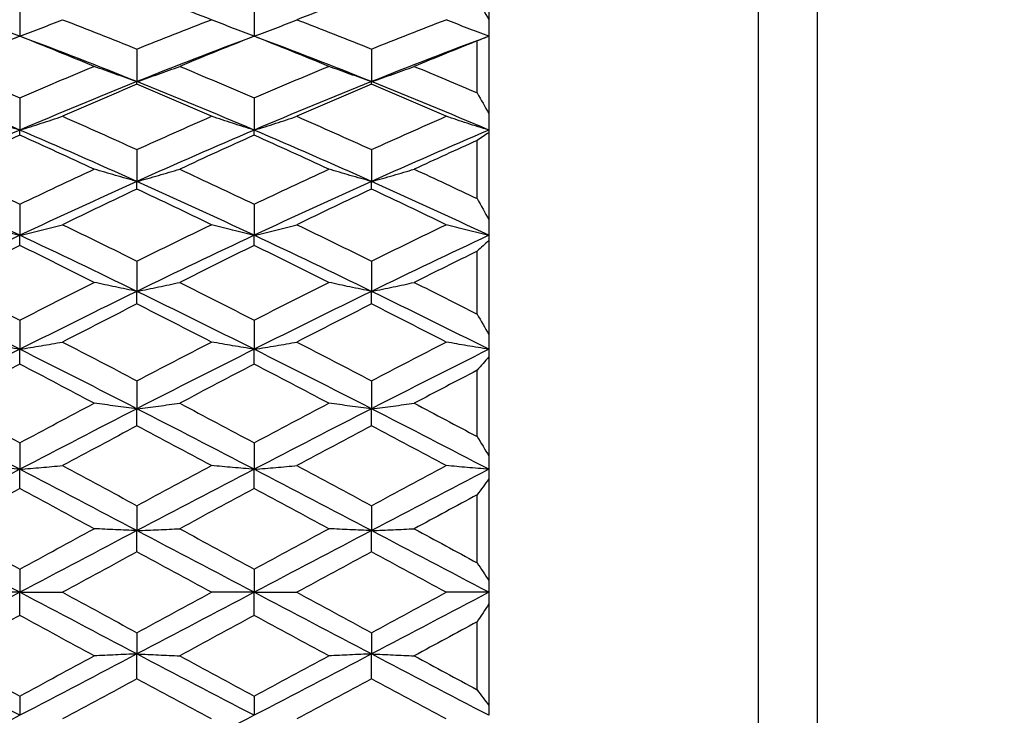
# Model space of a CAD drawing. Units: millimetres. Extents: x 30 to 1084, y 30 to 758.
# Drawn here: x 870 to 878, y 318 to 324 of the extents above; entities that cross this region are included whole.
import ezdxf

# ---------------------------------------------------------------- set-up
doc = ezdxf.new("R2010")
doc.units = ezdxf.units.MM
doc.header["$LTSCALE"] = 3.75
for name, color, linetype, lineweight, true_color in [('Dimension (ISO)', 7, 'Continuous', 18, 0x00003f), ('Visible (ISO)', 7, 'Continuous', 25, 0x00003f), ('Visible Narrow (ISO)', 7, 'Continuous', 25, 0x00003f)]:
    doc.layers.add(name, color=color, linetype=linetype, lineweight=lineweight, true_color=true_color)
doc.styles.add('Samuel Heath (ISO)', font='tahoma.ttf')
doc.dimstyles.new('Samuel Heath (ISO)', dxfattribs={"dimscale": 3.75, "dimtxt": 3, "dimasz": 2.5, "dimexe": 1, "dimexo": 1.5, "dimgap": 0.762, "dimtad": 0, "dimtih": 1, "dimtoh": 1, "dimrnd": 1e-08, "dimzin": 0, "dimdsep": 46, "dimtxsty": 'Samuel Heath (ISO)', "dimcen": 0.09, "dimdle": 10, "dimclrd": 256, "dimclre": 256, "dimclrt": 256, "dimazin": 0, "dimtfac": 1, "dimtmove": 0, "dimatfit": 3, "dimfxl": 0, "dimtolj": 1, "dimtzin": 0, "dimlwd": 15, "dimlwe": 15, "dimarcsym": 0})

# ---------------------------------------------------------------- blocks, each defined once
blk = doc.blocks.new('*D16')
at = {"layer": 'Defpoints', "color": 0, "transparency": 16777216}
for p in [(812.6303, 401.5373), (812.6303, 284.7979), (868.6303, 284.7979)]:
    blk.add_point(p, dxfattribs=at)
at = {"layer": 'Dimension (ISO)', "color": 176, "lineweight": 15, "true_color": 0x000080, "transparency": 16777216}
for p, q in [((812.6303, 290.4229), (812.6303, 405.2873)), ((868.6303, 290.4229), (868.6303, 405.2873)), ((822.0053, 401.5373), (859.2553, 401.5373)), ((868.6303, 401.5373), (878.0053, 401.5373))]:
    blk.add_line(p, q, dxfattribs=at)
at = {"layer": 'Dimension (ISO)', "color": 176, "true_color": 0x000080, "transparency": 16777216}
for points in [[(822.0053, 403.0998), (822.0053, 399.9748), (812.6303, 401.5373)], [(859.2553, 403.0998), (859.2553, 399.9748), (868.6303, 401.5373)]]:
    blk.add_solid(points, dxfattribs=at)
at = {"layer": 'Dimension (ISO)', "color": 176, "lineweight": 18, "true_color": 0x000080, "transparency": 16777216, "insert": (942.156, 409.604), "char_height": 11.25, "attachment_point": 2, "style": 'Samuel Heath (ISO)'}
blk.add_mtext('\\A1; \\fTahoma|b0|i0;\\H11.2500;MIN/MAX Ø31.00\\P\\fTahoma|b0|i0;\\H11.2500;TO Ø40.00', dxfattribs=at)
blk = doc.blocks.new('*D17')
at = {"layer": 'Defpoints', "color": 0, "transparency": 16777216}
for p in [(768.3303, 445.1126), (712.9303, 284.7979), (768.3303, 284.7979)]:
    blk.add_point(p, dxfattribs=at)
at = {"layer": 'Dimension (ISO)', "color": 176, "lineweight": 15, "true_color": 0x000080, "transparency": 16777216}
for p, q in [((712.9303, 290.4229), (712.9303, 448.8626)), ((768.3303, 290.4229), (768.3303, 448.8626)), ((722.3053, 445.1126), (758.9553, 445.1126)), ((768.3303, 445.1126), (778.7199, 445.1126))]:
    blk.add_line(p, q, dxfattribs=at)
at = {"layer": 'Dimension (ISO)', "color": 176, "true_color": 0x000080, "transparency": 16777216}
for points in [[(722.3053, 446.6751), (722.3053, 443.5501), (712.9303, 445.1126)], [(758.9553, 446.6751), (758.9553, 443.5501), (768.3303, 445.1126)]]:
    blk.add_solid(points, dxfattribs=at)
at = {"layer": 'Dimension (ISO)', "color": 176, "lineweight": 18, "true_color": 0x000080, "transparency": 16777216, "insert": (860.3841, 453.1321), "char_height": 11.25, "attachment_point": 2, "style": 'Samuel Heath (ISO)'}
blk.add_mtext('\\A1; \\fTahoma|b0|i0;\\H11.2500;DRILL HOLE MIN/MAX\\P\\fTahoma|b0|i0;\\H11.2500;Ø34.00 TO Ø46.00', dxfattribs=at)

msp = doc.modelspace()

# ---------------------------------------------------------------- linework, layer by layer
at = {"layer": 'Visible (ISO)'}
for p, q in [((876.7464, 325.6479), (876.7464, 313.3479)), ((873.9464, 324.9403), (873.9464, 324.3759)), ((869.9464, 324.5144), (869.9464, 324.2355)), ((871.9464, 324.5144), (871.9464, 324.2355)), ((873.9464, 324.3759), (873.9464, 324.2355)), ((873.8464, 323.7543), (873.8464, 324.196)), ((873.9464, 324.2355), (873.9464, 323.5747)), ((870.9464, 324.1272), (870.9464, 323.8492)), ((872.9464, 324.1272), (872.9464, 323.8492)), ((870.9464, 323.8273), (870.9464, 323.8492)), ((872.9464, 323.8273), (872.9464, 323.8492)), ((869.9464, 323.7115), (869.9464, 323.4361)), ((871.9464, 323.7115), (871.9464, 323.4361)), ((873.9464, 323.5747), (873.9464, 323.4361)), ((869.9464, 323.3924), (869.9464, 323.4361)), ((871.9464, 323.3924), (871.9464, 323.4361)), ((873.9464, 323.4361), (873.9464, 323.4141)), ((873.8464, 322.8523), (873.8464, 323.3476)), ((873.9464, 323.4141), (873.9464, 322.6732)), ((870.9464, 323.2698), (870.9464, 322.9986)), ((872.9464, 323.2698), (872.9464, 322.9986)), ((870.9464, 322.9335), (870.9464, 322.9986)), ((872.9464, 322.9335), (872.9464, 322.9986)), ((869.9464, 322.8048), (869.9464, 322.5396)), ((871.9464, 322.8048), (871.9464, 322.5396)), ((873.9464, 322.6732), (873.9464, 322.5396)), ((869.9464, 322.4535), (869.9464, 322.5396)), ((871.9464, 322.4535), (871.9464, 322.5396)), ((873.9464, 322.5396), (873.9464, 322.4962)), ((873.9464, 322.4962), (873.9464, 321.6934)), ((873.8464, 321.8677), (873.8464, 322.4044)), ((870.9464, 322.3195), (870.9464, 322.0619)), ((872.9464, 322.3195), (872.9464, 322.0619)), ((870.9464, 321.9552), (870.9464, 322.0619)), ((872.9464, 321.9552), (872.9464, 322.0619)), ((869.9464, 321.8168), (869.9464, 321.5683)), ((871.9464, 321.8168), (871.9464, 321.5683)), ((873.9464, 321.6934), (873.9464, 321.5683)), ((869.9464, 321.4417), (869.9464, 321.5683)), ((871.9464, 321.4417), (871.9464, 321.5683)), ((873.9464, 321.5683), (873.9464, 321.5046)), ((873.9464, 321.5046), (873.9464, 320.6596)), ((873.8464, 320.8248), (873.8464, 321.3896)), ((870.9464, 321.2997), (870.9464, 321.062)), ((872.9464, 321.2997), (872.9464, 321.062)), ((870.9464, 320.9163), (870.9464, 321.062)), ((872.9464, 320.9163), (872.9464, 321.062)), ((869.9464, 320.7716), (869.9464, 320.546)), ((871.9464, 320.7716), (871.9464, 320.546)), ((873.9464, 320.6596), (873.9464, 320.546)), ((869.9464, 320.3821), (869.9464, 320.546)), ((871.9464, 320.3821), (871.9464, 320.546)), ((873.9464, 320.546), (873.9464, 320.4635)), ((873.9464, 320.4635), (873.9464, 319.5972)), ((873.8464, 319.7492), (873.8464, 320.3283)), ((870.9464, 320.2356), (870.9464, 320.0236)), ((872.9464, 320.2356), (872.9464, 320.0236)), ((870.9464, 319.8425), (870.9464, 320.0236)), ((872.9464, 319.8425), (872.9464, 320.0236)), ((869.9464, 319.6951), (869.9464, 319.4979)), ((871.9464, 319.6951), (871.9464, 319.4979)), ((873.9464, 319.5972), (873.9464, 319.4979)), ((869.9464, 319.4979), (869.5825, 319.4979)), ((869.9464, 319.4979), (870.3104, 319.4979)), ((869.9464, 319.3007), (869.9464, 319.4979)), ((871.9464, 319.4979), (871.5825, 319.4979)), ((871.9464, 319.4979), (872.3104, 319.4979)), ((871.9464, 319.3007), (871.9464, 319.4979)), ((873.9464, 319.4979), (873.5825, 319.4979)), ((873.9464, 319.4979), (873.9464, 319.3986)), ((873.9464, 319.3986), (873.9464, 318.5323)), ((873.8464, 318.6675), (873.8464, 319.2465)), ((870.9464, 319.1533), (870.9464, 318.9722)), ((872.9464, 319.1533), (872.9464, 318.9722)), ((870.9464, 318.7602), (870.9464, 318.9722)), ((872.9464, 318.7602), (872.9464, 318.9722)), ((869.9464, 318.6137), (869.9464, 318.4498)), ((871.9464, 318.6137), (871.9464, 318.4498)), ((873.9464, 318.5323), (873.9464, 318.4498))]:
    msp.add_line(p, q, dxfattribs=at)
for points in [[(871.5825, 324.3769), (871.3705, 324.4582), (871.1585, 324.5374), (870.9464, 324.6145)], [(872.9464, 324.6145), (872.7344, 324.5374), (872.5224, 324.4582), (872.3104, 324.3769)], [(873.8464, 324.5514), (873.8799, 324.4931), (873.9132, 324.4346), (873.9464, 324.3759)], [(870.3104, 324.3769), (870.5224, 324.2957), (870.7344, 324.2124), (870.9464, 324.1272)], [(870.9464, 324.1272), (871.1585, 324.2124), (871.3705, 324.2957), (871.5825, 324.3769)], [(872.3104, 324.3769), (872.5224, 324.2957), (872.7344, 324.2124), (872.9464, 324.1272)], [(872.9464, 324.1272), (873.1585, 324.2124), (873.3705, 324.2957), (873.5825, 324.3769)], [(869.9464, 324.2355), (869.6131, 324.1115), (869.2798, 323.9826), (868.9464, 323.8492)], [(869.9464, 324.2355), (869.7344, 324.152), (869.5224, 324.0665), (869.3104, 323.9791)], [(870.9464, 323.8492), (870.6131, 323.9826), (870.2798, 324.1115), (869.9464, 324.2355)], [(870.5825, 323.9791), (870.3705, 324.0665), (870.1585, 324.152), (869.9464, 324.2355)], [(871.9464, 324.2355), (871.6131, 324.1115), (871.2798, 323.9826), (870.9464, 323.8492)], [(871.9464, 324.2355), (871.7344, 324.152), (871.5224, 324.0665), (871.3104, 323.9791)], [(872.9464, 323.8492), (872.6131, 323.9826), (872.2798, 324.1115), (871.9464, 324.2355)], [(872.5825, 323.9791), (872.3705, 324.0665), (872.1585, 324.152), (871.9464, 324.2355)], [(873.9464, 324.2355), (873.6131, 324.1115), (873.2798, 323.9826), (872.9464, 323.8492)], [(873.8464, 324.196), (873.6677, 324.125), (873.489, 324.0527), (873.3104, 323.9791)], [(873.9464, 324.2355), (873.9132, 324.2228), (873.8799, 324.2096), (873.8464, 324.196)], [(869.3104, 323.9791), (869.5224, 323.8917), (869.7344, 323.8025), (869.9464, 323.7115)], [(869.9464, 323.7115), (870.1585, 323.8025), (870.3705, 323.8917), (870.5825, 323.9791)], [(871.3104, 323.9791), (871.5224, 323.8917), (871.7344, 323.8025), (871.9464, 323.7115)], [(871.9464, 323.7115), (872.1585, 323.8025), (872.3705, 323.8917), (872.5825, 323.9791)], [(873.3104, 323.9791), (873.489, 323.9054), (873.6677, 323.8305), (873.8464, 323.7543)], [(869.9464, 323.4361), (869.6131, 323.578), (869.2798, 323.7158), (868.9464, 323.8492)], [(870.9464, 323.8492), (870.6131, 323.7158), (870.2798, 323.578), (869.9464, 323.4361)], [(870.9464, 323.8273), (870.7344, 323.7378), (870.5224, 323.6466), (870.3104, 323.5536)], [(871.9464, 323.4361), (871.6131, 323.578), (871.2798, 323.7158), (870.9464, 323.8492)], [(871.5825, 323.5536), (871.3705, 323.6466), (871.1585, 323.7378), (870.9464, 323.8273)], [(872.9464, 323.8492), (872.6131, 323.7158), (872.2798, 323.578), (871.9464, 323.4361)], [(872.9464, 323.8273), (872.7344, 323.7378), (872.5224, 323.6466), (872.3104, 323.5536)], [(873.9464, 323.4361), (873.6131, 323.578), (873.2798, 323.7158), (872.9464, 323.8492)], [(873.5825, 323.5536), (873.3705, 323.6466), (873.1585, 323.7378), (872.9464, 323.8273)], [(873.8464, 323.7543), (873.8799, 323.6945), (873.9132, 323.6347), (873.9464, 323.5747)], [(870.3104, 323.5536), (870.5224, 323.4606), (870.7344, 323.366), (870.9464, 323.2698)], [(870.9464, 323.2698), (871.1585, 323.366), (871.3705, 323.4606), (871.5825, 323.5536)], [(872.3104, 323.5536), (872.5224, 323.4606), (872.7344, 323.366), (872.9464, 323.2698)], [(872.9464, 323.2698), (873.1585, 323.366), (873.3705, 323.4606), (873.5825, 323.5536)], [(869.9464, 323.4361), (869.6131, 323.2941), (869.2798, 323.1482), (868.9464, 322.9986)], [(870.9464, 322.9986), (870.6131, 323.1482), (870.2798, 323.2941), (869.9464, 323.4361)], [(871.9464, 323.4361), (871.6131, 323.2941), (871.2798, 323.1482), (870.9464, 322.9986)], [(872.9464, 322.9986), (872.6131, 323.1482), (872.2798, 323.2941), (871.9464, 323.4361)], [(873.9464, 323.4361), (873.6131, 323.2941), (873.2798, 323.1482), (872.9464, 322.9986)], [(869.9464, 323.3924), (869.7344, 323.2976), (869.5224, 323.2011), (869.3104, 323.1031)], [(870.5825, 323.1031), (870.3705, 323.2011), (870.1585, 323.2976), (869.9464, 323.3924)], [(871.9464, 323.3924), (871.7344, 323.2976), (871.5224, 323.2011), (871.3104, 323.1031)], [(872.5825, 323.1031), (872.3705, 323.2011), (872.1585, 323.2976), (871.9464, 323.3924)], [(873.8464, 323.3476), (873.6677, 323.2672), (873.489, 323.1857), (873.3104, 323.1031)], [(873.9464, 323.4141), (873.9132, 323.3923), (873.8799, 323.3702), (873.8464, 323.3476)], [(869.3104, 323.1031), (869.5224, 323.0052), (869.7344, 322.9057), (869.9464, 322.8048)], [(869.9464, 322.8048), (870.1585, 322.9057), (870.3705, 323.0052), (870.5825, 323.1031)], [(871.3104, 323.1031), (871.5224, 323.0052), (871.7344, 322.9057), (871.9464, 322.8048)], [(871.9464, 322.8048), (872.1585, 322.9057), (872.3705, 323.0052), (872.5825, 323.1031)], [(873.3104, 323.1031), (873.489, 323.0206), (873.6677, 322.9369), (873.8464, 322.8523)], [(869.9464, 322.5396), (869.6131, 322.6959), (869.2798, 322.8491), (868.9464, 322.9986)], [(870.9464, 322.9986), (870.6131, 322.8491), (870.2798, 322.6959), (869.9464, 322.5396)], [(870.9464, 322.9335), (870.7344, 322.8339), (870.5224, 322.7328), (870.3104, 322.6304)], [(871.9464, 322.5396), (871.6131, 322.6959), (871.2798, 322.8491), (870.9464, 322.9986)], [(871.5825, 322.6304), (871.3705, 322.7328), (871.1585, 322.8339), (870.9464, 322.9335)], [(872.9464, 322.9986), (872.6131, 322.8491), (872.2798, 322.6959), (871.9464, 322.5396)], [(872.9464, 322.9335), (872.7344, 322.8339), (872.5224, 322.7328), (872.3104, 322.6304)], [(873.9464, 322.5396), (873.6131, 322.6959), (873.2798, 322.8491), (872.9464, 322.9986)], [(873.5825, 322.6304), (873.3705, 322.7328), (873.1585, 322.8339), (872.9464, 322.9335)], [(873.8464, 322.8523), (873.8799, 322.7926), (873.9132, 322.7329), (873.9464, 322.6732)], [(870.3104, 322.6304), (870.5224, 322.528), (870.7344, 322.4244), (870.9464, 322.3195)], [(870.9464, 322.3195), (871.1585, 322.4244), (871.3705, 322.528), (871.5825, 322.6304)], [(872.3104, 322.6304), (872.5224, 322.528), (872.7344, 322.4244), (872.9464, 322.3195)], [(872.9464, 322.3195), (873.1585, 322.4244), (873.3705, 322.528), (873.5825, 322.6304)], [(869.9464, 322.5396), (869.6131, 322.3833), (869.2798, 322.2239), (868.9464, 322.0619)], [(870.9464, 322.0619), (870.6131, 322.2239), (870.2798, 322.3833), (869.9464, 322.5396)], [(871.9464, 322.5396), (871.6131, 322.3833), (871.2798, 322.2239), (870.9464, 322.0619)], [(872.9464, 322.0619), (872.6131, 322.2239), (872.2798, 322.3833), (871.9464, 322.5396)], [(873.9464, 322.5396), (873.6131, 322.3833), (873.2798, 322.2239), (872.9464, 322.0619)], [(869.9464, 322.4535), (869.7344, 322.3496), (869.5224, 322.2446), (869.3104, 322.1384)], [(870.5825, 322.1384), (870.3705, 322.2446), (870.1585, 322.3496), (869.9464, 322.4535)], [(871.9464, 322.4535), (871.7344, 322.3496), (871.5224, 322.2446), (871.3104, 322.1384)], [(872.5825, 322.1384), (872.3705, 322.2446), (872.1585, 322.3496), (871.9464, 322.4535)], [(873.9464, 322.4962), (873.9132, 322.466), (873.8799, 322.4354), (873.8464, 322.4044)], [(873.8464, 322.4044), (873.6677, 322.3166), (873.489, 322.2279), (873.3104, 322.1384)], [(869.3104, 322.1384), (869.5224, 322.0322), (869.7344, 321.925), (869.9464, 321.8168)], [(869.9464, 321.8168), (870.1585, 321.925), (870.3705, 322.0322), (870.5825, 322.1384)], [(871.3104, 322.1384), (871.5224, 322.0322), (871.7344, 321.925), (871.9464, 321.8168)], [(871.9464, 321.8168), (872.1585, 321.925), (872.3705, 322.0322), (872.5825, 322.1384)], [(873.3104, 322.1384), (873.489, 322.0489), (873.6677, 321.9587), (873.8464, 321.8677)], [(869.9464, 321.5683), (869.6131, 321.7351), (869.2798, 321.8998), (868.9464, 322.0619)], [(870.9464, 322.0619), (870.6131, 321.8998), (870.2798, 321.7351), (869.9464, 321.5683)], [(871.9464, 321.5683), (871.6131, 321.7351), (871.2798, 321.8998), (870.9464, 322.0619)], [(872.9464, 322.0619), (872.6131, 321.8998), (872.2798, 321.7351), (871.9464, 321.5683)], [(873.9464, 321.5683), (873.6131, 321.7351), (873.2798, 321.8998), (872.9464, 322.0619)], [(870.9464, 321.9552), (870.7344, 321.8478), (870.5224, 321.7394), (870.3104, 321.6301)], [(871.5825, 321.6301), (871.3705, 321.7394), (871.1585, 321.8478), (870.9464, 321.9552)], [(872.9464, 321.9552), (872.7344, 321.8478), (872.5224, 321.7394), (872.3104, 321.6301)], [(873.5825, 321.6301), (873.3705, 321.7394), (873.1585, 321.8478), (872.9464, 321.9552)], [(873.8464, 321.8677), (873.8799, 321.8096), (873.9132, 321.7515), (873.9464, 321.6934)], [(870.3104, 321.6301), (870.5224, 321.5208), (870.7344, 321.4107), (870.9464, 321.2997)], [(870.9464, 321.2997), (871.1585, 321.4107), (871.3705, 321.5208), (871.5825, 321.6301)], [(872.3104, 321.6301), (872.5224, 321.5208), (872.7344, 321.4107), (872.9464, 321.2997)], [(872.9464, 321.2997), (873.1585, 321.4107), (873.3705, 321.5208), (873.5825, 321.6301)], [(869.9464, 321.5683), (869.6131, 321.4015), (869.2798, 321.2325), (868.9464, 321.062)], [(870.9464, 321.062), (870.6131, 321.2325), (870.2798, 321.4015), (869.9464, 321.5683)], [(871.9464, 321.5683), (871.6131, 321.4015), (871.2798, 321.2325), (870.9464, 321.062)], [(872.9464, 321.062), (872.6131, 321.2325), (872.2798, 321.4015), (871.9464, 321.5683)], [(873.9464, 321.5683), (873.6131, 321.4015), (873.2798, 321.2325), (872.9464, 321.062)], [(873.9464, 321.5046), (873.9132, 321.4666), (873.8799, 321.4283), (873.8464, 321.3896)], [(869.9464, 321.4417), (869.7344, 321.3315), (869.5224, 321.2204), (869.3104, 321.1087)], [(870.5825, 321.1087), (870.3705, 321.2204), (870.1585, 321.3315), (869.9464, 321.4417)], [(871.9464, 321.4417), (871.7344, 321.3315), (871.5224, 321.2204), (871.3104, 321.1087)], [(872.5825, 321.1087), (872.3705, 321.2204), (872.1585, 321.3315), (871.9464, 321.4417)], [(873.8464, 321.3896), (873.6677, 321.2965), (873.489, 321.2028), (873.3104, 321.1087)], [(869.3104, 321.1087), (869.5224, 320.9969), (869.7344, 320.8845), (869.9464, 320.7716)], [(869.9464, 320.7716), (870.1585, 320.8845), (870.3705, 320.9969), (870.5825, 321.1087)], [(871.3104, 321.1087), (871.5224, 320.9969), (871.7344, 320.8845), (871.9464, 320.7716)], [(871.9464, 320.7716), (872.1585, 320.8845), (872.3705, 320.9969), (872.5825, 321.1087)], [(873.3104, 321.1087), (873.489, 321.0145), (873.6677, 320.9199), (873.8464, 320.8248)], [(869.9464, 320.546), (869.6131, 320.7192), (869.2798, 320.8914), (868.9464, 321.062)], [(870.9464, 321.062), (870.6131, 320.8914), (870.2798, 320.7192), (869.9464, 320.546)], [(871.9464, 320.546), (871.6131, 320.7192), (871.2798, 320.8914), (870.9464, 321.062)], [(872.9464, 321.062), (872.6131, 320.8914), (872.2798, 320.7192), (871.9464, 320.546)], [(873.9464, 320.546), (873.6131, 320.7192), (873.2798, 320.8914), (872.9464, 321.062)], [(870.9464, 320.9163), (870.7344, 320.8038), (870.5224, 320.6908), (870.3104, 320.5773)], [(871.5825, 320.5773), (871.3705, 320.6908), (871.1585, 320.8038), (870.9464, 320.9163)], [(872.9464, 320.9163), (872.7344, 320.8038), (872.5224, 320.6908), (872.3104, 320.5773)], [(873.5825, 320.5773), (873.3705, 320.6908), (873.1585, 320.8038), (872.9464, 320.9163)], [(873.8464, 320.8248), (873.8799, 320.7696), (873.9132, 320.7145), (873.9464, 320.6596)], [(870.3104, 320.5773), (870.5224, 320.4638), (870.7344, 320.3499), (870.9464, 320.2356)], [(870.9464, 320.2356), (871.1585, 320.3499), (871.3705, 320.4638), (871.5825, 320.5773)], [(872.3104, 320.5773), (872.5224, 320.4638), (872.7344, 320.3499), (872.9464, 320.2356)], [(872.9464, 320.2356), (873.1585, 320.3499), (873.3705, 320.4638), (873.5825, 320.5773)], [(869.9464, 320.546), (869.6131, 320.3728), (869.2798, 320.1984), (868.9464, 320.0236)], [(870.9464, 320.0236), (870.6131, 320.1984), (870.2798, 320.3728), (869.9464, 320.546)], [(871.9464, 320.546), (871.6131, 320.3728), (871.2798, 320.1984), (870.9464, 320.0236)], [(872.9464, 320.0236), (872.6131, 320.1984), (872.2798, 320.3728), (871.9464, 320.546)], [(873.9464, 320.546), (873.6131, 320.3728), (873.2798, 320.1984), (872.9464, 320.0236)], [(873.9464, 320.4635), (873.9132, 320.4187), (873.8799, 320.3736), (873.8464, 320.3283)], [(869.9464, 320.3821), (869.7344, 320.2681), (869.5224, 320.1538), (869.3104, 320.0393)], [(870.5825, 320.0393), (870.3705, 320.1538), (870.1585, 320.2681), (869.9464, 320.3821)], [(871.9464, 320.3821), (871.7344, 320.2681), (871.5224, 320.1538), (871.3104, 320.0393)], [(872.5825, 320.0393), (872.3705, 320.1538), (872.1585, 320.2681), (871.9464, 320.3821)], [(873.8464, 320.3283), (873.6677, 320.2322), (873.489, 320.1358), (873.3104, 320.0393)], [(869.9464, 319.4979), (869.6131, 319.6733), (869.2798, 319.8487), (868.9464, 320.0236)], [(869.3104, 320.0393), (869.5224, 319.9247), (869.7344, 319.8099), (869.9464, 319.6951)], [(869.9464, 319.6951), (870.1585, 319.8099), (870.3705, 319.9247), (870.5825, 320.0393)], [(870.9464, 320.0236), (870.6131, 319.8487), (870.2798, 319.6733), (869.9464, 319.4979)], [(871.9464, 319.4979), (871.6131, 319.6733), (871.2798, 319.8487), (870.9464, 320.0236)], [(871.3104, 320.0393), (871.5224, 319.9247), (871.7344, 319.8099), (871.9464, 319.6951)], [(871.9464, 319.6951), (872.1585, 319.8099), (872.3705, 319.9247), (872.5825, 320.0393)], [(872.9464, 320.0236), (872.6131, 319.8487), (872.2798, 319.6733), (871.9464, 319.4979)], [(873.9464, 319.4979), (873.6131, 319.6733), (873.2798, 319.8487), (872.9464, 320.0236)], [(873.3104, 320.0393), (873.489, 319.9427), (873.6677, 319.846), (873.8464, 319.7492)], [(870.9464, 319.8425), (870.7344, 319.7277), (870.5224, 319.6128), (870.3104, 319.4979)], [(871.5825, 319.4979), (871.3705, 319.6128), (871.1585, 319.7277), (870.9464, 319.8425)], [(872.9464, 319.8425), (872.7344, 319.7277), (872.5224, 319.6128), (872.3104, 319.4979)], [(873.5825, 319.4979), (873.3705, 319.6128), (873.1585, 319.7277), (872.9464, 319.8425)], [(873.8464, 319.7492), (873.8799, 319.6983), (873.9132, 319.6477), (873.9464, 319.5972)], [(869.9464, 319.4979), (869.6131, 319.3225), (869.2798, 319.1471), (868.9464, 318.9722)], [(870.9464, 318.9722), (870.6131, 319.1471), (870.2798, 319.3225), (869.9464, 319.4979)], [(870.3104, 319.4979), (870.5224, 319.383), (870.7344, 319.2681), (870.9464, 319.1533)], [(871.9464, 319.4979), (871.6131, 319.3225), (871.2798, 319.1471), (870.9464, 318.9722)], [(870.9464, 319.1533), (871.1585, 319.2681), (871.3705, 319.383), (871.5825, 319.4979)], [(872.9464, 318.9722), (872.6131, 319.1471), (872.2798, 319.3225), (871.9464, 319.4979)], [(872.3104, 319.4979), (872.5224, 319.383), (872.7344, 319.2681), (872.9464, 319.1533)], [(873.9464, 319.4979), (873.6131, 319.3225), (873.2798, 319.1471), (872.9464, 318.9722)], [(872.9464, 319.1533), (873.1585, 319.2681), (873.3705, 319.383), (873.5825, 319.4979)], [(873.9464, 319.3986), (873.9132, 319.3481), (873.8799, 319.2974), (873.8464, 319.2465)], [(869.9464, 319.3007), (869.7344, 319.1858), (869.5224, 319.0711), (869.3104, 318.9565)], [(870.5825, 318.9565), (870.3705, 319.0711), (870.1585, 319.1858), (869.9464, 319.3007)], [(871.9464, 319.3007), (871.7344, 319.1858), (871.5224, 319.0711), (871.3104, 318.9565)], [(872.5825, 318.9565), (872.3705, 319.0711), (872.1585, 319.1858), (871.9464, 319.3007)], [(873.8464, 319.2465), (873.6677, 319.1498), (873.489, 319.0531), (873.3104, 318.9565)], [(869.9464, 318.4498), (869.6131, 318.623), (869.2798, 318.7973), (868.9464, 318.9722)], [(869.3104, 318.9565), (869.5224, 318.842), (869.7344, 318.7276), (869.9464, 318.6137)], [(870.9464, 318.9722), (870.6131, 318.7973), (870.2798, 318.623), (869.9464, 318.4498)], [(869.9464, 318.6137), (870.1585, 318.7276), (870.3705, 318.842), (870.5825, 318.9565)], [(871.9464, 318.4498), (871.6131, 318.623), (871.2798, 318.7973), (870.9464, 318.9722)], [(871.3104, 318.9565), (871.5224, 318.842), (871.7344, 318.7276), (871.9464, 318.6137)], [(872.9464, 318.9722), (872.6131, 318.7973), (872.2798, 318.623), (871.9464, 318.4498)], [(871.9464, 318.6137), (872.1585, 318.7276), (872.3705, 318.842), (872.5825, 318.9565)], [(873.9464, 318.4498), (873.6131, 318.623), (873.2798, 318.7973), (872.9464, 318.9722)], [(873.3104, 318.9565), (873.489, 318.86), (873.6677, 318.7636), (873.8464, 318.6675)], [(870.9464, 318.7602), (870.7344, 318.6459), (870.5224, 318.532), (870.3104, 318.4185)], [(871.5825, 318.4185), (871.3705, 318.532), (871.1585, 318.6459), (870.9464, 318.7602)], [(872.9464, 318.7602), (872.7344, 318.6459), (872.5224, 318.532), (872.3104, 318.4185)], [(873.5825, 318.4185), (873.3705, 318.532), (873.1585, 318.6459), (872.9464, 318.7602)], [(873.8464, 318.6675), (873.8799, 318.6221), (873.9132, 318.5771), (873.9464, 318.5323)], [(869.9464, 318.4498), (869.6131, 318.2765), (869.2798, 318.1044), (868.9464, 317.9338)], [(871.9464, 318.4498), (871.6131, 318.2765), (871.2798, 318.1044), (870.9464, 317.9338)]]:
    msp.add_open_spline(points, degree=3, dxfattribs=at)
for points in [[(869.9464, 324.2355), (869.8847, 324.2585), (869.8232, 324.2819), (869.7019, 324.329), (869.6421, 324.3528), (869.5825, 324.3769)], [(869.9464, 324.2355), (870.0082, 324.2585), (870.0697, 324.2819), (870.191, 324.329), (870.2508, 324.3528), (870.3104, 324.3769)], [(871.9464, 324.2355), (871.8847, 324.2585), (871.8232, 324.2819), (871.7019, 324.329), (871.6421, 324.3528), (871.5825, 324.3769)], [(871.9464, 324.2355), (872.0082, 324.2585), (872.0697, 324.2819), (872.191, 324.329), (872.2508, 324.3528), (872.3104, 324.3769)], [(873.9464, 324.2355), (873.8847, 324.2585), (873.8232, 324.2819), (873.7019, 324.329), (873.6421, 324.3528), (873.5825, 324.3769)], [(870.9464, 323.8492), (870.8847, 323.8703), (870.8232, 323.8918), (870.7019, 323.9351), (870.6421, 323.9569), (870.5825, 323.9791)], [(870.9464, 323.8492), (871.0082, 323.8703), (871.0697, 323.8918), (871.191, 323.9351), (871.2508, 323.9569), (871.3104, 323.9791)], [(872.9464, 323.8492), (872.8847, 323.8703), (872.8232, 323.8918), (872.7019, 323.9351), (872.6421, 323.9569), (872.5825, 323.9791)], [(872.9464, 323.8492), (873.0082, 323.8703), (873.0697, 323.8918), (873.191, 323.9351), (873.2508, 323.9569), (873.3104, 323.9791)], [(869.9464, 323.4361), (869.8847, 323.4552), (869.8232, 323.4746), (869.7019, 323.5138), (869.6421, 323.5335), (869.5825, 323.5536)], [(869.9464, 323.4361), (870.0082, 323.4552), (870.0697, 323.4746), (870.191, 323.5138), (870.2508, 323.5335), (870.3104, 323.5536)], [(871.9464, 323.4361), (871.8847, 323.4552), (871.8232, 323.4746), (871.7019, 323.5138), (871.6421, 323.5335), (871.5825, 323.5536)], [(871.9464, 323.4361), (872.0082, 323.4552), (872.0697, 323.4746), (872.191, 323.5138), (872.2508, 323.5335), (872.3104, 323.5536)], [(873.9464, 323.4361), (873.8847, 323.4552), (873.8232, 323.4746), (873.7019, 323.5138), (873.6421, 323.5335), (873.5825, 323.5536)], [(870.9464, 322.9986), (870.8847, 323.0156), (870.8232, 323.0329), (870.7019, 323.0677), (870.6421, 323.0853), (870.5825, 323.1031)], [(870.9464, 322.9986), (871.0082, 323.0156), (871.0697, 323.0329), (871.191, 323.0677), (871.2508, 323.0853), (871.3104, 323.1031)], [(872.9464, 322.9986), (872.8847, 323.0156), (872.8232, 323.0329), (872.7019, 323.0677), (872.6421, 323.0853), (872.5825, 323.1031)], [(872.9464, 322.9986), (873.0082, 323.0156), (873.0697, 323.0329), (873.191, 323.0677), (873.2508, 323.0853), (873.3104, 323.1031)], [(869.9464, 322.5396), (869.8847, 322.5544), (869.8232, 322.5694), (869.7019, 322.5997), (869.6421, 322.6149), (869.5825, 322.6304)], [(869.9464, 322.5396), (870.0082, 322.5544), (870.0697, 322.5694), (870.191, 322.5997), (870.2508, 322.6149), (870.3104, 322.6304)], [(871.9464, 322.5396), (871.8847, 322.5544), (871.8232, 322.5694), (871.7019, 322.5997), (871.6421, 322.6149), (871.5825, 322.6304)], [(871.9464, 322.5396), (872.0082, 322.5544), (872.0697, 322.5694), (872.191, 322.5997), (872.2508, 322.6149), (872.3104, 322.6304)], [(873.9464, 322.5396), (873.8847, 322.5544), (873.8232, 322.5694), (873.7019, 322.5997), (873.6421, 322.6149), (873.5825, 322.6304)], [(870.9464, 322.0619), (870.8847, 322.0743), (870.8232, 322.087), (870.7019, 322.1125), (870.6421, 322.1253), (870.5825, 322.1384)], [(870.9464, 322.0619), (871.0082, 322.0743), (871.0697, 322.087), (871.191, 322.1125), (871.2508, 322.1253), (871.3104, 322.1384)], [(872.9464, 322.0619), (872.8847, 322.0743), (872.8232, 322.087), (872.7019, 322.1125), (872.6421, 322.1253), (872.5825, 322.1384)], [(872.9464, 322.0619), (873.0082, 322.0743), (873.0697, 322.087), (873.191, 322.1125), (873.2508, 322.1253), (873.3104, 322.1384)], [(869.9464, 321.5683), (869.8847, 321.5783), (869.8232, 321.5886), (869.7019, 321.6092), (869.6421, 321.6195), (869.5825, 321.6301)], [(869.9464, 321.5683), (870.0082, 321.5783), (870.0697, 321.5886), (870.191, 321.6092), (870.2508, 321.6195), (870.3104, 321.6301)], [(871.9464, 321.5683), (871.8847, 321.5783), (871.8232, 321.5886), (871.7019, 321.6092), (871.6421, 321.6195), (871.5825, 321.6301)], [(871.9464, 321.5683), (872.0082, 321.5783), (872.0697, 321.5886), (872.191, 321.6092), (872.2508, 321.6195), (872.3104, 321.6301)], [(873.9464, 321.5683), (873.8847, 321.5783), (873.8232, 321.5886), (873.7019, 321.6092), (873.6421, 321.6195), (873.5825, 321.6301)], [(870.9464, 321.062), (870.8847, 321.0696), (870.8232, 321.0773), (870.7019, 321.0928), (870.6421, 321.1007), (870.5825, 321.1087)], [(870.9464, 321.062), (871.0082, 321.0696), (871.0697, 321.0773), (871.191, 321.0928), (871.2508, 321.1007), (871.3104, 321.1087)], [(872.9464, 321.062), (872.8847, 321.0696), (872.8232, 321.0773), (872.7019, 321.0928), (872.6421, 321.1007), (872.5825, 321.1087)], [(872.9464, 321.062), (873.0082, 321.0696), (873.0697, 321.0773), (873.191, 321.0928), (873.2508, 321.1007), (873.3104, 321.1087)], [(869.9464, 320.546), (869.8847, 320.5511), (869.8232, 320.5563), (869.7019, 320.5667), (869.6421, 320.5719), (869.5825, 320.5773)], [(869.9464, 320.546), (870.0082, 320.5511), (870.0697, 320.5563), (870.191, 320.5667), (870.2508, 320.5719), (870.3104, 320.5773)], [(871.9464, 320.546), (871.8847, 320.5511), (871.8232, 320.5563), (871.7019, 320.5667), (871.6421, 320.5719), (871.5825, 320.5773)], [(871.9464, 320.546), (872.0082, 320.5511), (872.0697, 320.5563), (872.191, 320.5667), (872.2508, 320.5719), (872.3104, 320.5773)], [(873.9464, 320.546), (873.8847, 320.5511), (873.8232, 320.5563), (873.7019, 320.5667), (873.6421, 320.5719), (873.5825, 320.5773)], [(870.9464, 320.0236), (870.8847, 320.0261), (870.8232, 320.0287), (870.7019, 320.0339), (870.6421, 320.0366), (870.5825, 320.0393)], [(870.9464, 320.0236), (871.0082, 320.0261), (871.0697, 320.0287), (871.191, 320.0339), (871.2508, 320.0366), (871.3104, 320.0393)], [(872.9464, 320.0236), (872.8847, 320.0261), (872.8232, 320.0287), (872.7019, 320.0339), (872.6421, 320.0366), (872.5825, 320.0393)], [(872.9464, 320.0236), (873.0082, 320.0261), (873.0697, 320.0287), (873.191, 320.0339), (873.2508, 320.0366), (873.3104, 320.0393)], [(870.9464, 318.9722), (870.8847, 318.9697), (870.8232, 318.9671), (870.7019, 318.9618), (870.6421, 318.9592), (870.5825, 318.9565)], [(870.9464, 318.9722), (871.0082, 318.9697), (871.0697, 318.9671), (871.191, 318.9618), (871.2508, 318.9592), (871.3104, 318.9565)], [(872.9464, 318.9722), (872.8847, 318.9697), (872.8232, 318.9671), (872.7019, 318.9618), (872.6421, 318.9592), (872.5825, 318.9565)], [(872.9464, 318.9722), (873.0082, 318.9697), (873.0697, 318.9671), (873.191, 318.9618), (873.2508, 318.9592), (873.3104, 318.9565)]]:
    msp.add_open_spline(points, degree=3, knots=[0, 0, 0, 0, 0.02093369, 0.02093369, 0.04152754, 0.04152754, 0.04152754, 0.04152754], dxfattribs=at)
at = {"layer": 'Visible Narrow (ISO)'}
msp.add_line((876.2464, 312.8479), (876.2464, 326.1479), dxfattribs=at)

# ---------------------------------------------------------------- dimensions: what is measured, and where the dimension line sits
at = {"layer": 'Dimension (ISO)', "color": 176, "lineweight": 18, "true_color": 0x000080}
for base, p1, p2, text, picture, middle in [((768.3303, 445.1126), (712.9303, 284.7979), (768.3303, 284.7979), ' \\fTahoma|b0|i0;\\H11.2500;DRILL HOLE MIN/MAX\\P\\fTahoma|b0|i0;\\H11.2500;Ø34.00 TO Ø46.00', '*D17', (860.3841, 445.1126)), ((812.6303, 401.5373), (868.6303, 284.7979), (812.6303, 284.7979), ' \\fTahoma|b0|i0;\\H11.2500;MIN/MAX Ø31.00\\P\\fTahoma|b0|i0;\\H11.2500;TO Ø40.00', '*D16', (942.156, 401.5373))]:
    dim = msp.add_linear_dim(base=base, p1=p1, p2=p2, angle=180, text=text, dimstyle='Samuel Heath (ISO)', override={"dimgap": 0.762, "dimtih": 0, "dimtoh": 0, "dimdec": 2, "dimtol": 0, "dimlim": 0, "dimtp": 0, "dimtm": 0, "dimtdec": 2, "dimtofl": 0, "dimatfit": 2, "dimtvp": -0.25}, dxfattribs=at)
    dim.commit()
    dim.dimension.update_dxf_attribs({"geometry": picture, "text_midpoint": middle, "dimtype": 160})

doc.saveas('drawing.dxf')
